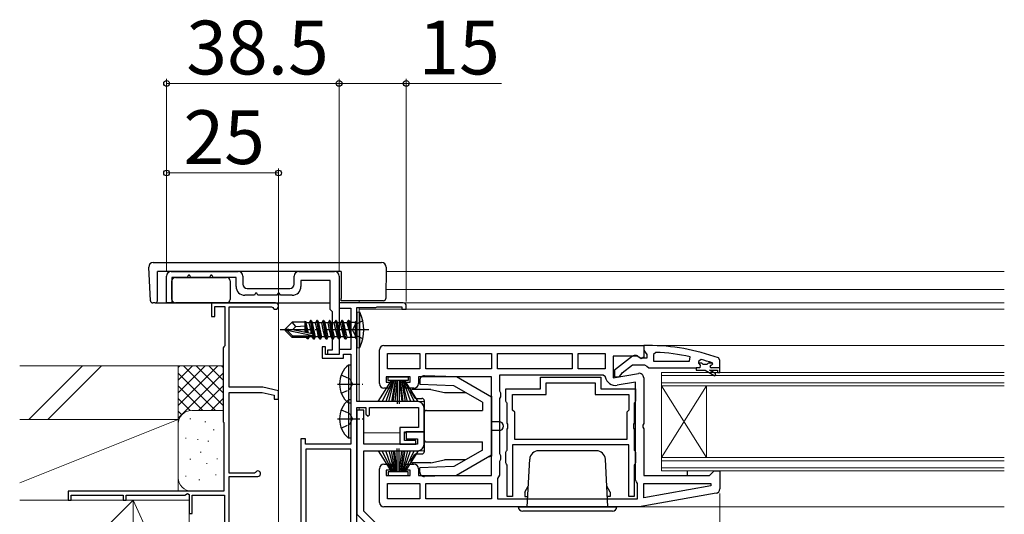
# Model space of a CAD drawing. Extents: x 105 to 1155, y 126 to 1690.
# Drawn here: x 297 to 517, y 533 to 643 of the extents above; entities that cross this region are included whole.
import ezdxf

# ---------------------------------------------------------------- set-up
doc = ezdxf.new("R2010")
doc.units = 0
doc.linetypes.add('YCENTER_1', pattern=[13, 10, -1, 1, -1])
doc.linetypes.add('YHIDDEN_1', pattern=[4, 3, -1])
for name, color, linetype, lineweight in [('YKK_11', 7, 'CONTINUOUS', 30), ('YKK_11E', 7, 'CONTINUOUS', 13), ('YKK_12', 2, 'CONTINUOUS', 13), ('YKK_13', 4, 'CONTINUOUS', 30), ('YKK_D', 6, 'CONTINUOUS', 13), ('YSS_K', 3, 'CONTINUOUS', 13)]:
    doc.layers.add(name, color=color, linetype=linetype, lineweight=lineweight)
doc.styles.add('text-b', font='txt')

msp = doc.modelspace()

# ---------------------------------------------------------------- linework, layer by layer
at = {"layer": 'YKK_11', "color": 1, "linetype": 'ByBlock', "lineweight": -2}
for p, q in [((331, 587), (346, 587)), ((359.5, 587), (367.5, 587)), ((330, 580), (330, 586)), ((334.6, 585.7), (331.2, 585.7)), ((331.2, 585.7), (331.2, 580)), ((334.88, 586.2), (334.6, 585.7)), ((335.12, 586.2), (334.88, 586.2)), ((335.4, 585.7), (335.12, 586.2)), ((339.6, 585.7), (335.4, 585.7)), ((339.88, 586.2), (339.6, 585.7)), ((340.12, 586.2), (339.88, 586.2)), ((340.4, 585.7), (340.12, 586.2)), ((345.5, 585.7), (340.4, 585.7)), ((345.5, 583.7), (345.5, 585.7)), ((347, 586), (347, 584.2)), ((358.5, 584.2), (358.5, 586)), ((366.5, 585), (360, 585)), ((360, 585), (360, 583.7)), ((366.5, 578.5), (366.5, 585)), ((368.5, 586), (368.5, 568.5)), ((348, 583.2), (357.5, 583.2)), ((349.6, 581.7), (347.5, 581.7)), ((349.88, 582.2), (349.6, 581.7)), ((350.12, 582.2), (349.88, 582.2)), ((350.4, 581.7), (350.12, 582.2)), ((354.6, 581.7), (350.4, 581.7)), ((354.88, 582.2), (354.6, 581.7)), ((355.12, 582.2), (354.88, 582.2)), ((355.4, 581.7), (355.12, 582.2)), ((358, 581.7), (355.4, 581.7)), ((331.2, 580), (330, 580)), ((367, 578), (366.5, 578.5)), ((367, 569.5), (367, 578)), ((366, 568.5), (366, 569.5)), ((366, 569.5), (367, 569.5)), ((368.5, 568.5), (366, 568.5))]:
    msp.add_line(p, q, dxfattribs=at)
at = {"layer": 'YKK_11', "color": 211, "linetype": 'ByBlock', "lineweight": -2, "ltscale": 0.5}
for p, q in [((382.8, 580), (368.5, 580)), ((368.5, 580), (368.5, 578.8)), ((368.5, 578.8), (371.1, 578.8)), ((371.1, 578.8), (371.1, 569.6)), ((372.5, 558), (372.5, 579)), ((372.5, 579), (376.74, 579)), ((376.74, 579), (376.87, 579.05)), ((376.87, 579.05), (377, 579.1)), ((377, 579.1), (382.5, 579.1)), ((382.5, 579.1), (382.5, 578.6)), ((382.5, 578.6), (383.5, 578.6)), ((383.5, 578.6), (383.5, 579.3)), ((365.5, 570.2), (364.7, 570.2)), ((364.7, 570.2), (364.7, 567.7)), ((365.5, 568.5), (365.5, 570.2)), ((371.1, 569.6), (368.5, 569.6)), ((368.5, 569.6), (368.5, 568.5)), ((364.7, 567.7), (369.5, 567.7)), ((368.5, 568.5), (365.5, 568.5)), ((369.5, 567.7), (369.5, 568.6)), ((369.5, 568.6), (371.1, 568.6)), ((371.1, 568.6), (371.1, 548.5)), ((386, 558), (372.5, 558)), ((372.5, 519), (372.5, 556.7)), ((372.5, 556.7), (374.5, 556.7)), ((374, 556.1), (372.5, 556.1)), ((372.5, 556.1), (372.5, 532.88)), ((374, 548.5), (374, 556.1)), ((374.5, 556.7), (374.5, 555.2)), ((375.3, 555), (375.3, 556.7)), ((375.3, 556.7), (386.2, 556.7)), ((386.2, 556.7), (386.2, 552.2)), ((387.5, 551.2), (387.5, 556.5)), ((374.5, 555.2), (375, 554.7)), ((375, 554.7), (375.3, 555)), ((386.2, 552.2), (382.1, 552.2)), ((382.1, 552.2), (382.1, 548.5)), ((360, 549.7), (360, 478.26)), ((361, 549.7), (360, 549.7)), ((361, 548.5), (361, 549.7)), ((383.1, 549.3), (383.1, 551.2)), ((383.1, 551.2), (387.5, 551.2)), ((387.5, 551.2), (383.5, 551.2)), ((383.5, 551.2), (383.5, 549.7)), ((383.5, 549.7), (386, 549.7)), ((386, 549.7), (386, 548.5)), ((387.5, 548.5), (387.5, 551.2)), ((371.1, 548.5), (361, 548.5)), ((371.1, 547.4), (361.1, 547.4)), ((361.1, 547.4), (361.1, 523.09)), ((371.1, 523.09), (371.1, 547.4)), ((386, 548.5), (374, 548.5)), ((382.1, 548.5), (385.6, 548.5)), ((385.6, 549.3), (383.1, 549.3)), ((385.6, 548.5), (385.6, 549.3)), ((374, 533.5), (374, 547)), ((374, 547), (386, 547)), ((372.5, 532.88), (378.4, 526.98)), ((379.9, 527.6), (374, 533.5))]:
    msp.add_line(p, q, dxfattribs=at)
at = {"layer": 'YKK_11', "linetype": 'ByBlock', "lineweight": -2, "ltscale": 0.5}
for p, q in [((377.5, 562), (377.5, 569.5)), ((378.5, 570.5), (436.5, 570.5)), ((437.5, 570.51), (436.5, 570.51)), ((436.5, 570.51), (436.5, 569.46)), ((436.5, 570.5), (436.5, 567.88)), ((436.5, 569.46), (436.85, 568.98)), ((379.3, 568.7), (386.5, 568.7)), ((379.3, 565.3), (379.3, 568.7)), ((386.5, 568.7), (386.5, 565.3)), ((387.9, 565.3), (387.9, 568.7)), ((387.9, 568.7), (402.5, 568.7)), ((402.5, 568.7), (402.5, 565.3)), ((403.9, 565.3), (403.9, 568.7)), ((403.9, 568.7), (420.5, 568.7)), ((420.5, 568.7), (420.5, 565.3)), ((421.9, 565.3), (421.9, 568.7)), ((421.9, 568.7), (427.9, 568.7)), ((427.9, 568.7), (427.9, 565.3)), ((435.06, 568.1), (429.7, 568.1)), ((429.7, 568.1), (429.7, 563.29)), ((433.98, 568.09), (430, 564.98)), ((435.92, 567.56), (435.06, 568.1)), ((435.8, 567.71), (435.4, 567.91)), ((437.2, 567.71), (435.8, 567.71)), ((436.5, 567.88), (435.92, 567.56)), ((436.85, 568.98), (437.2, 568.51)), ((437.2, 568.51), (437.2, 567.71)), ((439.22, 568.97), (438.7, 568.47)), ((438.7, 568.47), (438.7, 567.01)), ((446.75, 567.01), (446.86, 567.99)), ((449.33, 567.38), (448.7, 566.9)), ((453.5, 567.26), (453.17, 567.73)), ((453.5, 564.51), (453.5, 567.26)), ((386.5, 565.3), (379.3, 565.3)), ((402.5, 565.3), (387.9, 565.3)), ((420.5, 565.3), (403.9, 565.3)), ((427.9, 565.3), (421.9, 565.3)), ((430, 564.98), (430, 563.51)), ((431.69, 564.4), (434, 566.21)), ((434, 566.21), (436.7, 566.21)), ((436.7, 566.21), (437.18, 565.86)), ((437.18, 565.86), (437.65, 565.51)), ((437.65, 565.51), (448.2, 565.51)), ((438.7, 567.01), (446.75, 567.01)), ((448.2, 565.51), (448.2, 565.01)), ((449, 565.51), (448.2, 565.51)), ((448.2, 565.01), (450.2, 565.01)), ((448.7, 566.9), (448.7, 566.61)), ((448.7, 566.61), (449.41, 566.61)), ((448.7, 566.61), (448.7, 566.58)), ((448.7, 566.58), (449.07, 566.1)), ((449.07, 566.1), (449, 565.51)), ((449.41, 566.61), (449.7, 566.34)), ((449.7, 566.34), (450.7, 566.34)), ((450.2, 565.01), (452.39, 563.74)), ((450.7, 566.34), (450.99, 566.61)), ((450.99, 566.61), (451.82, 566.61)), ((452.64, 564.17), (451.2, 565.01)), ((451.2, 565.01), (453, 565.01)), ((451.6, 566.11), (451.9, 566.41)), ((453.5, 565.51), (451.6, 565.51)), ((451.82, 566.61), (451.76, 566.63)), ((451.9, 566.44), (451.82, 566.61)), ((451.9, 566.41), (451.9, 566.44)), ((453, 565.01), (453, 564.51)), ((453.5, 564.76), (453.5, 565.51)), ((384.4, 563.5), (379, 563.5)), ((379, 563.5), (379, 562.3)), ((384.4, 562.3), (384.4, 563.5)), ((402.5, 563.5), (386.2, 563.5)), ((386.2, 563.5), (386.2, 562)), ((402.5, 541.5), (402.5, 563.5)), ((427.44, 563.9), (404.3, 563.9)), ((404.3, 563.9), (404.3, 560.37)), ((413.5, 560.8), (413.5, 563.4)), ((413.5, 563.4), (426.9, 563.4)), ((426.9, 563.4), (426.9, 560.8)), ((427.94, 563.49), (427.44, 563.9)), ((429.7, 563.29), (435.33, 564.29)), ((430, 563.51), (431, 563.51)), ((431, 563.51), (431.5, 564.01)), ((431.5, 564.01), (431.69, 564.4)), ((436.5, 563.3), (436.5, 553.13)), ((452.39, 563.74), (452.64, 564.17)), ((453, 564.51), (453.5, 564.51)), ((380.2, 561), (378.5, 561)), ((379, 562.3), (380.2, 562.3)), ((380.2, 562.3), (380.2, 561)), ((383.2, 561), (383.2, 562.3)), ((383.2, 562.3), (384.4, 562.3)), ((385.2, 561), (383.2, 561)), ((405.7, 558.08), (405.7, 560.8)), ((405.7, 560.8), (413.5, 560.8)), ((414.7, 559.6), (414.7, 562.2)), ((414.7, 562.2), (425.7, 562.2)), ((425.7, 562.2), (425.7, 559.6)), ((426.9, 560.8), (434.7, 560.8)), ((434.7, 562.35), (430.6, 561.62)), ((434.7, 540.5), (434.7, 562.35)), ((434.7, 560.8), (434.7, 558.08)), ((404.3, 560.37), (404.55, 559.93)), ((404.55, 559.07), (404.3, 558.64)), ((404.3, 558.64), (404.3, 546.37)), ((404.55, 559.93), (404.55, 559.07)), ((407.2, 556.1), (407.2, 559.6)), ((407.2, 559.6), (414.7, 559.6)), ((425.7, 559.6), (433.2, 559.6)), ((433.2, 559.6), (433.2, 556.1)), ((405.88, 557.8), (405.7, 558.08)), ((406, 557.62), (405.88, 557.8)), ((406, 553.17), (406, 557.62)), ((407.7, 555.6), (407.2, 556.1)), ((433.2, 556.1), (432.7, 555.6)), ((434.52, 557.8), (434.4, 557.62)), ((434.4, 557.62), (434.4, 553.17)), ((434.7, 558.08), (434.52, 557.8)), ((407.7, 549.5), (407.7, 555.6)), ((432.7, 555.6), (432.7, 549.5)), ((406.14, 552.98), (406, 553.17)), ((406, 551.83), (406.14, 552.02)), ((406, 547.18), (406, 551.83)), ((406.14, 552.02), (406.14, 552.98)), ((434.4, 553.17), (434.26, 552.98)), ((434.26, 552.98), (434.26, 552.02)), ((434.26, 552.02), (434.4, 551.83)), ((434.4, 551.83), (434.4, 547.18)), ((436.5, 553.13), (436.31, 552.74)), ((436.31, 552.74), (436.31, 552.27)), ((436.31, 552.27), (436.5, 551.88)), ((436.5, 551.88), (436.5, 541.5)), ((432.7, 549.5), (407.7, 549.5)), ((433.2, 548.3), (407.2, 548.3)), ((407.2, 548.3), (407.2, 536.8)), ((433.2, 536.8), (433.2, 548.3)), ((404.3, 546.37), (404.55, 545.93)), ((404.55, 545.93), (404.55, 545.07)), ((405.7, 546.73), (405.88, 547)), ((405.7, 544.28), (405.7, 546.73)), ((405.88, 547), (406, 547.18)), ((434.4, 547.18), (434.52, 547)), ((434.52, 547), (434.7, 546.73)), ((434.7, 546.73), (434.7, 544.28)), ((377.5, 535.5), (377.5, 543)), ((378.5, 544), (380.2, 544)), ((380.2, 544), (380.2, 542.7)), ((383.2, 542.7), (383.2, 544)), ((383.2, 544), (385.2, 544)), ((386.2, 543), (386.2, 541.5)), ((404.55, 545.07), (404.3, 544.64)), ((404.3, 544.64), (404.3, 541.6)), ((405.88, 544), (405.7, 544.28)), ((406, 543.82), (405.88, 544)), ((406, 536.8), (406, 543.82)), ((434.52, 544), (434.4, 543.82)), ((434.4, 543.82), (434.4, 536.8)), ((434.7, 544.28), (434.52, 544)), ((380.2, 542.7), (379, 542.7)), ((379, 542.7), (379, 541.5)), ((379, 541.5), (384.4, 541.5)), ((384.4, 542.7), (383.2, 542.7)), ((384.4, 541.5), (384.4, 542.7)), ((386.2, 541.5), (402.5, 541.5)), ((404.1, 541.2), (403.9, 540.8)), ((403.9, 540.8), (403.9, 536.3)), ((404.3, 541.6), (404.1, 541.2)), ((436.5, 541.5), (451.2, 541.5)), ((451.2, 541.5), (451.7, 542)), ((451.7, 542), (452.2, 542.5)), ((452.2, 542.5), (453.5, 542.5)), ((453.5, 542.5), (453.5, 538.51)), ((379.3, 539.7), (386.5, 539.7)), ((379.3, 536.3), (379.3, 539.7)), ((386.5, 539.7), (386.5, 536.3)), ((387.9, 539.7), (402.5, 539.7)), ((387.9, 536.3), (387.9, 539.7)), ((402.5, 539.7), (402.5, 536.3)), ((434.9, 540.1), (434.7, 540.5)), ((435.1, 539.7), (434.9, 540.1)), ((435.1, 536.3), (435.1, 539.7)), ((436.5, 536.51), (436.5, 539.7)), ((436.5, 539.7), (451.47, 539.7)), ((451.52, 539.15), (436.5, 536.51)), ((451.47, 539.7), (451.52, 539.15)), ((386.5, 536.3), (379.3, 536.3)), ((402.5, 536.3), (387.9, 536.3)), ((403.9, 536.3), (435.1, 536.3)), ((407.2, 536.8), (406, 536.8)), ((434.4, 536.8), (433.2, 536.8)), ((452.67, 537.53), (435.5, 534.5)), ((435.5, 534.5), (378.5, 534.5))]:
    msp.add_line(p, q, dxfattribs=at)
at = {"layer": 'YKK_11', "color": 1, "linetype": 'ByBlock', "lineweight": -2}
for centre, radius, start, end in [((331, 586), 1, 90, 180), ((346, 586), 1, 0, 90), ((359.5, 586), 1, 90, 180), ((367.5, 586), 1, 0, 90), ((347.5, 583.7), 2, 180, 270), ((348, 584.2), 1, 180, 270), ((357.5, 584.2), 1, 270, 360), ((358, 583.7), 2, 270, 360)]:
    msp.add_arc(centre, radius, start, end, dxfattribs=at)
at = {"layer": 'YKK_11', "color": 211, "linetype": 'ByBlock', "lineweight": -2, "ltscale": 0.5}
for centre, radius, start, end in [((382.8, 579.3), 0.7, 0, 90), ((386, 556.5), 1.5, 0, 90), ((386, 548.5), 1.5, 270, 360)]:
    msp.add_arc(centre, radius, start, end, dxfattribs=at)
at = {"layer": 'YKK_11', "linetype": 'ByBlock', "lineweight": -2, "ltscale": 0.5}
for centre, radius, start, end in [((378.5, 569.5), 1, 90, 180), ((437.42, 524.51), 46, 69.9829, 89.907), ((434.6, 567.31), 1, 36.8699, 128.0867), ((437.42, 524.51), 44.5, 77.7609, 87.6884), ((437.42, 524.51), 44.5, 71.2023, 74.4781), ((451.6, 565.81), 0.3, 90, 270), ((430.2, 563.89), 2.3, 190.0497, 280), ((435.5, 563.3), 1, 360, 100), ((378.5, 562), 1, 180, 270), ((385.2, 562), 1, 270, 360), ((378.5, 543), 1, 90, 180), ((385.2, 543), 1, 0, 90), ((452.5, 538.51), 1, 280, 360), ((378.5, 535.5), 1, 180, 270)]:
    msp.add_arc(centre, radius, start, end, dxfattribs=at)
at = {"layer": 'YKK_11E', "color": 4, "linetype": 'ByBlock', "lineweight": -2, "ltscale": 0.5}
for p, q in [((354.3, 580), (340, 580)), ((340, 580), (340, 577)), ((340.8, 577), (340.8, 579.2)), ((340.8, 579.2), (343, 579.2)), ((343, 579.2), (343, 570.4)), ((344, 561.2), (344, 579.1)), ((344, 579.1), (353.43, 579.1)), ((353.43, 579.1), (353.69, 578.95)), ((340, 577), (340.8, 577)), ((342.8, 570.2), (342.6, 570)), ((342.6, 570), (342.6, 553.5)), ((343, 570.4), (342.8, 570.2)), ((351.5, 561.2), (344, 561.2)), ((355, 560.4), (351.5, 561.2)), ((344, 542), (344, 560)), ((344, 560), (351.36, 560)), ((351.36, 560), (354, 559.4)), ((354, 559.4), (354, 558.5)), ((354, 558.5), (355, 558.5)), ((355, 558.5), (355, 560.4)), ((342.6, 553.5), (342.8, 553.3)), ((342.8, 553.3), (342.8, 538)), ((349.59, 542), (344, 542)), ((344, 509.9), (344, 541.3)), ((344, 541.3), (350.4, 541.3)), ((349.86, 542.17), (349.59, 542)), ((342.8, 538), (308, 538)), ((308, 538), (308, 536)), ((308.7, 536), (308.7, 537.1)), ((308.7, 537.1), (320.3, 537.1)), ((320.3, 537.1), (320.3, 536)), ((321, 536), (321, 537.1)), ((321, 537.1), (334.1, 537.1)), ((334.1, 537.1), (334.7, 537.45)), ((334.7, 537.45), (335, 537.27)), ((335, 537.27), (335, 533)), ((335.7, 533), (335.7, 537.1)), ((335.7, 537.1), (342.9, 537.1)), ((342.9, 537.1), (342.9, 528.8)), ((308, 536), (308.7, 536)), ((320.3, 536), (321, 536)), ((335, 533), (335.7, 533))]:
    msp.add_line(p, q, dxfattribs=at)
for centre, radius, start, end in [((354.3, 579.3), 0.7, 210, 90), ((350.4, 541.9), 0.6, 270, 153.6122)]:
    msp.add_arc(centre, radius, start, end, dxfattribs=at)
at = {"layer": 'YKK_12'}
for p, q in [((369, 587), (369, 583)), ((378.99, 587), (517, 587)), ((517, 583), (378.95, 583)), ((373, 580.5), (373, 580)), ((373, 558), (373, 579)), ((373, 578.6), (517, 578.6)), ((382.8, 580), (517, 580)), ((517, 570.5), (436, 570.5)), ((440.5, 564.5), (517, 564.5)), ((440.5, 564.5), (440.5, 542.5)), ((440.5, 563.8), (517, 563.8)), ((517, 562.2), (440.5, 562.2)), ((450.5, 561.5), (440.5, 545.5)), ((440.5, 561.5), (450.5, 545.5)), ((517, 561.5), (440.5, 561.5)), ((450.5, 561.5), (450.5, 545.5)), ((373, 556.1), (373, 556.7)), ((386, 558), (387.5, 558)), ((374, 551), (382.1, 551)), ((383.12, 551), (383.52, 551)), ((387.4, 551), (387.5, 551)), ((387.5, 547), (386, 547)), ((440.5, 545.5), (517, 545.5)), ((440.5, 544.8), (517, 544.8)), ((517, 543.2), (440.5, 543.2)), ((517, 542.5), (440.5, 542.5)), ((517, 534.5), (435.47, 534.5))]:
    msp.add_line(p, q, dxfattribs=at)
at = {"layer": 'YKK_13'}
for p, q in [((326.39, 580.47), (326, 588)), ((326, 588), (326, 588)), ((327, 589), (378, 589)), ((327.94, 580.5), (328, 587)), ((369, 587), (328, 587)), ((369, 587), (369, 580.97)), ((379, 588), (378.94, 581)), ((331.2, 580.8), (331.2, 584.9)), ((332, 585.7), (343.4, 585.7)), ((344.2, 584.9), (344.2, 580.8)), ((369, 580.5), (369, 580.97)), ((377.94, 580.5), (369, 580.5)), ((378.44, 580.5), (377.94, 580.5)), ((327.39, 580), (326.89, 580)), ((327.44, 580), (327.39, 580)), ((327.44, 580), (366.5, 580)), ((343.4, 580), (332, 580)), ((360.87, 575.7), (360.97, 575.9)), ((360.97, 575.9), (361.17, 575.55)), ((361.39, 573.32), (360.97, 575.9)), ((362.15, 576.1), (361.83, 575.55)), ((362.67, 572.96), (362.15, 576.1)), ((362.25, 576.1), (362.15, 576.1)), ((362.25, 576.1), (362.95, 571.9)), ((362.25, 576.1), (362.57, 575.55)), ((363.55, 576.1), (363.23, 575.55)), ((364.25, 571.9), (363.55, 576.1)), ((363.65, 576.1), (363.55, 576.1)), ((363.65, 576.1), (364.35, 571.9)), ((363.65, 576.1), (363.97, 575.55)), ((364.95, 576.1), (364.63, 575.55)), ((365.05, 576.1), (364.95, 576.1)), ((365.65, 571.9), (364.95, 576.1)), ((365.05, 576.1), (365.37, 575.55)), ((365.05, 576.1), (365.75, 571.9)), ((366.35, 576.1), (366.03, 575.55)), ((366.45, 576.1), (366.35, 576.1)), ((367.05, 571.9), (366.35, 576.1)), ((366.45, 576.1), (366.77, 575.55)), ((366.45, 576.1), (367.15, 571.9)), ((367.75, 576.1), (367.43, 575.55)), ((367.85, 576.1), (367.75, 576.1)), ((368.45, 571.9), (367.75, 576.1)), ((367.85, 576.1), (368.17, 575.55)), ((367.85, 576.1), (368.55, 571.9)), ((369.15, 576.1), (368.83, 575.55)), ((369.25, 576.1), (369.15, 576.1)), ((369.85, 571.9), (369.15, 576.1)), ((369.25, 576.1), (369.95, 571.9)), ((369.25, 576.1), (369.57, 575.55)), ((370.55, 576.1), (370.23, 575.55)), ((370.65, 576.1), (370.55, 576.1)), ((370.65, 576.1), (370.55, 576.1)), ((371.15, 572.5), (370.55, 576.1)), ((370.65, 576.1), (371.25, 572.5)), ((370.65, 576.1), (370.96, 575.68)), ((372.5, 576.08), (372.1, 575.68)), ((372.5, 578), (372.5, 570)), ((372.5, 578), (373.15, 577.92)), ((373.15, 570.08), (373.15, 577.92)), ((356.5, 574.15), (358.05, 575.7)), ((356.5, 574.15), (356.5, 573.85)), ((358.12, 574), (356.5, 574.15)), ((358.12, 574), (356.5, 574)), ((356.92, 573.85), (356.5, 573.85)), ((356.5, 573.85), (358.05, 572.3)), ((358.17, 572.6), (356.92, 573.85)), ((362.62, 572.67), (356.92, 573.85)), ((360.9, 575.7), (358.05, 575.7)), ((358.85, 574.74), (358.05, 575.7)), ((358.12, 574), (358.85, 574.74)), ((362.51, 573.09), (358.12, 574)), ((358.85, 574.74), (360.9, 574.9)), ((360.9, 573.42), (360.9, 575.7)), ((361.12, 573.38), (360.9, 574.53)), ((361.83, 575.55), (361.17, 575.55)), ((361.68, 573.26), (361.17, 575.55)), ((362.18, 574), (361.83, 575.55)), ((362.38, 573.12), (362.18, 574)), ((363.23, 575.55), (362.57, 575.55)), ((363.27, 572.45), (362.57, 575.55)), ((363.58, 574), (363.23, 575.55)), ((363.93, 572.45), (363.58, 574)), ((364.63, 575.55), (363.97, 575.55)), ((364.67, 572.45), (363.97, 575.55)), ((364.98, 574), (364.63, 575.55)), ((365.33, 572.45), (364.98, 574)), ((366.07, 572.45), (365.37, 575.55)), ((366.03, 575.55), (365.37, 575.55)), ((366.38, 574), (366.03, 575.55)), ((366.73, 572.45), (366.38, 574)), ((367.47, 572.45), (366.77, 575.55)), ((367.43, 575.55), (366.77, 575.55)), ((367.78, 574), (367.43, 575.55)), ((368.13, 572.45), (367.78, 574)), ((368.87, 572.45), (368.17, 575.55)), ((368.83, 575.55), (368.17, 575.55)), ((368.87, 572.45), (368.17, 575.55)), ((369.53, 572.45), (368.83, 575.55)), ((370.3, 572.33), (369.57, 575.55)), ((370.23, 575.55), (369.57, 575.55)), ((370.23, 575.55), (371.15, 572.5)), ((371.25, 572.5), (370.96, 575.68)), ((370.96, 575.68), (372.1, 575.68)), ((372.1, 575.68), (372.1, 572.33)), ((358.05, 572.3), (358.17, 572.6)), ((361.22, 572.3), (358.05, 572.3)), ((362.45, 572.6), (358.17, 572.6)), ((360.9, 572.3), (360.9, 572.6)), ((361.13, 572.45), (361.1, 572.6)), ((361.39, 572), (361.13, 572.45)), ((361.39, 572), (361.28, 572.6)), ((361.61, 572), (361.39, 572)), ((361.61, 572), (361.51, 572.6)), ((361.61, 572), (361.87, 572.45)), ((361.87, 572.45), (361.83, 572.6)), ((362.53, 572.45), (361.87, 572.45)), ((362.53, 572.45), (362.5, 572.6)), ((362.85, 571.9), (362.53, 572.45)), ((362.85, 571.9), (362.7, 572.81)), ((362.95, 571.9), (362.85, 571.9)), ((362.95, 571.9), (363.27, 572.45)), ((363.93, 572.45), (363.27, 572.45)), ((364.25, 571.9), (363.93, 572.45)), ((364.35, 571.9), (364.25, 571.9)), ((364.35, 571.9), (364.67, 572.45)), ((365.33, 572.45), (364.67, 572.45)), ((365.65, 571.9), (365.33, 572.45)), ((365.75, 571.9), (365.65, 571.9)), ((365.75, 571.9), (366.07, 572.45)), ((366.73, 572.45), (366.07, 572.45)), ((367.05, 571.9), (366.73, 572.45)), ((367.15, 571.9), (367.05, 571.9)), ((367.15, 571.9), (367.47, 572.45)), ((368.13, 572.45), (367.47, 572.45)), ((368.45, 571.9), (368.13, 572.45)), ((368.55, 571.9), (368.45, 571.9)), ((368.55, 571.9), (368.87, 572.45)), ((369.53, 572.45), (368.87, 572.45)), ((369.85, 571.9), (369.53, 572.45)), ((369.95, 571.9), (369.85, 571.9)), ((370.3, 572.33), (369.95, 571.9)), ((370.3, 572.33), (372.1, 572.33)), ((371.25, 572.5), (371.15, 572.5)), ((372.5, 571.93), (372.1, 572.33)), ((372.5, 570), (373.15, 570.08)), ((370.59, 566.15), (370.59, 557.65)), ((371.1, 566.15), (370.59, 566.15)), ((371.1, 566.15), (371.1, 557.65)), ((371.1, 563.9), (371.1, 559.9)), ((377.23, 558), (380.2, 562.7)), ((380.4, 562.7), (378.14, 558)), ((380.6, 562.7), (378.94, 558)), ((379.45, 562.7), (379.45, 563.5)), ((379.45, 563.5), (383.95, 563.5)), ((383.95, 562.7), (379.45, 562.7)), ((379.61, 558), (380.8, 562.7)), ((381, 562.7), (380.17, 558)), ((380.61, 558), (381.2, 562.7)), ((381.4, 562.7), (380.92, 558)), ((381.5, 562.7), (381.5, 557.5)), ((381.9, 562.7), (381.9, 557.5)), ((382, 562.7), (382.48, 558)), ((382.79, 558), (382.2, 562.7)), ((382.4, 562.7), (383.23, 558)), ((383.79, 558), (382.6, 562.7)), ((382.8, 562.7), (384.46, 558)), ((383, 562.7), (385.26, 558)), ((386.17, 558), (383.2, 562.7)), ((383.95, 563.5), (383.95, 562.7)), ((386.5, 562.75), (386.5, 561.79)), ((394.71, 563.5), (387.53, 563.75)), ((402.5, 559), (394.71, 563.5)), ((387.5, 560.7), (385, 560.7)), ((394.14, 561.52), (386.5, 561.79)), ((389, 560.7), (386.5, 560.7)), ((389, 560.7), (392, 560)), ((400.5, 557.85), (394.14, 561.52)), ((370.59, 558.35), (370.59, 549.85)), ((371.1, 558.35), (370.59, 558.35)), ((371.1, 558.35), (371.1, 549.85)), ((384.5, 560.2), (385.35, 558.92)), ((385.77, 558.7), (387, 558.7)), ((392, 560), (396.77, 560)), ((402.5, 559.2), (402.5, 545.81)), ((371.1, 557.65), (370.59, 557.65)), ((371.1, 556.1), (371.1, 552.1)), ((387.5, 558.2), (387.5, 546.8)), ((400.5, 557.85), (400.5, 556)), ((388, 556), (400.5, 556)), ((404.2, 553.5), (402.5, 553.5)), ((371.1, 549.85), (370.59, 549.85)), ((404.2, 551.5), (402.5, 551.5)), ((381.5, 542.3), (381.5, 547.5)), ((381.9, 542.3), (381.9, 547.5)), ((388, 549), (400.5, 549)), ((400.5, 547.16), (400.5, 549)), ((377.23, 547), (380.2, 542.3)), ((380.4, 542.3), (378.14, 547)), ((380.6, 542.3), (378.94, 547)), ((379.61, 547), (380.8, 542.3)), ((381, 542.3), (380.17, 547)), ((380.61, 547), (381.2, 542.3)), ((381.4, 542.3), (380.92, 547)), ((382, 542.3), (382.48, 547)), ((382.79, 547), (382.2, 542.3)), ((382.4, 542.3), (383.23, 547)), ((383.79, 547), (382.6, 542.3)), ((382.8, 542.3), (384.46, 547)), ((383, 542.3), (385.26, 547)), ((386.17, 547), (383.2, 542.3)), ((384.5, 544.8), (385.35, 546.08)), ((385.77, 546.3), (387, 546.3)), ((400.5, 547.16), (394.14, 543.48)), ((402.5, 546), (394.71, 541.5)), ((401.87, 545.64), (402.5, 545.81)), ((410.5, 534.5), (411.05, 545.11)), ((425.94, 547), (413.05, 547)), ((428.5, 534.5), (427.94, 545.11)), ((389, 544.3), (385, 544.3)), ((394.14, 543.48), (386.5, 543.22)), ((386.5, 542.25), (386.5, 543.22)), ((389, 544.3), (392, 545)), ((396.77, 545), (392, 545)), ((383.95, 542.3), (379.45, 542.3)), ((379.45, 542.3), (379.45, 541.5)), ((379.45, 541.5), (383.95, 541.5)), ((383.95, 541.5), (383.95, 542.3)), ((394.71, 541.5), (387.53, 541.25)), ((446.2, 542.5), (446.2, 541.5)), ((410, 537.8), (410.74, 539.08)), ((429, 537.8), (428.26, 539.08)), ((410, 537.8), (410, 536.8)), ((410, 536.8), (410.62, 536.8)), ((429, 536.8), (428.38, 536.8)), ((429, 537.8), (429, 536.8)), ((429, 537.7), (429, 536.8)), ((408.5, 534.5), (430.5, 534.5)), ((429.5, 533.5), (409.5, 533.5))]:
    msp.add_line(p, q, dxfattribs=at)
at = {"layer": 'YKK_13', "linetype": 'YHIDDEN_1', "ltscale": 0.5}
for p, q in [((373.79, 576), (372.09, 575.16)), ((372.09, 575.16), (371.48, 574)), ((372.09, 572.84), (371.48, 574)), ((373.79, 572), (372.09, 572.84)), ((369, 563.98), (370.91, 563.05)), ((370.91, 563.05), (371.52, 561.9)), ((369, 559.83), (370.91, 560.76)), ((370.91, 560.76), (371.52, 561.9)), ((369, 556.18), (370.91, 555.25)), ((370.91, 555.25), (371.52, 554.1)), ((370.91, 552.96), (371.52, 554.1)), ((369, 552.03), (370.91, 552.96))]:
    msp.add_line(p, q, dxfattribs=at)
at = {"layer": 'YKK_13', "linetype": 'YCENTER_1'}
msp.add_line((375.16, 574), (355.35, 574), dxfattribs=at)
at = {"layer": 'YKK_13', "linetype": 'YCENTER_1', "ltscale": 0.5}
for p, q in [((368.14, 561.9), (373.82, 561.9)), ((368.14, 554.1), (373.82, 554.1))]:
    msp.add_line(p, q, dxfattribs=at)
at = {"layer": 'YKK_13'}
for centre, radius, start, end in [((327, 588), 1, 90, 180), ((378, 588), 1, 0.0027, 90), ((332, 584.9), 0.8, 90, 180), ((343.4, 584.9), 0.8, 360, 90), ((326.89, 580.5), 0.5, 183, 270), ((327.44, 580.5), 0.5, 270, 357), ((327.44, 580.5), 0.5, 357, 359.5), ((332, 580.8), 0.8, 180, 270), ((343.4, 580.8), 0.8, 270, 360), ((378.44, 581), 0.5, 270, 359.5), ((364.5, 574), 9.5, 335.618, 24.382), ((362.45, 572.85), 0.248, 270, 77.191), ((374.13, 561.9), 5.53, 129.7941, 230.2059), ((387.5, 562.75), 1, 88, 180), ((385, 560.2), 0.5, 90, 180), ((374.13, 554.1), 5.53, 129.7941, 230.2059), ((385.77, 559.2), 0.5, 213.7117, 270), ((387, 558.2), 0.5, 0, 90), ((388, 555.5), 0.5, 90, 180), ((404.2, 552.5), 1, 270, 90), ((388, 549.5), 0.5, 180, 270), ((385.77, 545.8), 0.5, 90, 146.31), ((387, 546.8), 0.5, 270, 0), ((413.05, 545), 2, 90, 177), ((425.94, 545), 2, 3, 90), ((385, 544.8), 0.5, 180, 270), ((387.5, 542.25), 1, 180, 272), ((409.5, 534.5), 1, 180, 270), ((429.5, 534.5), 1, 270, 0)]:
    msp.add_arc(centre, radius, start, end, dxfattribs=at)
msp.add_open_spline([(379, 588), (379, 588), (379, 588), (379, 588)], degree=3, dxfattribs=at)
at = {"layer": 'YKK_D'}
for p, q in [((330, 587), (330, 630)), ((330, 629), (368.5, 629)), ((368.5, 587), (368.5, 630)), ((368.5, 587), (368.5, 630)), ((368.5, 629), (383.5, 629)), ((383.5, 580.3), (383.5, 630)), ((383.5, 629), (404.78, 629)), ((330, 587), (330, 610)), ((355, 609), (330, 609)), ((355, 509.9), (355, 610)), ((453.5, 537.51), (453.5, 395.1))]:
    msp.add_line(p, q, dxfattribs=at)
at = {"layer": 'YKK_D', "linetype": 'ByBlock', "lineweight": -2}
for centre in [(330, 629), (368.5, 629), (368.5, 629), (383.5, 629), (330, 609), (355, 609)]:
    msp.add_circle(centre, 0.637, dxfattribs=at)
at = {"layer": 'YSS_K'}
for p, q in [((297.21, 566), (332.6, 566)), ((299.25, 554), (311.25, 566)), ((303.49, 554), (315.49, 566)), ((332.6, 554), (332.6, 566)), ((332.6, 566), (342.6, 566)), ((332.6, 553), (332.6, 566)), ((341.46, 566), (332.6, 557.14)), ((338.63, 566), (332.6, 559.97)), ((335.8, 566), (332.6, 562.8)), ((332.97, 566), (332.6, 565.63)), ((342.6, 557.14), (333.74, 566)), ((342.6, 559.97), (336.57, 566)), ((342.6, 562.8), (339.4, 566)), ((342.6, 565.63), (342.23, 566)), ((342.6, 564.31), (332.6, 554.31)), ((340.91, 556), (332.6, 564.31)), ((338.09, 556), (332.6, 561.48)), ((342.6, 561.48), (337.11, 556)), ((335.27, 555.98), (332.6, 558.66)), ((342.6, 558.66), (339.93, 555.98)), ((297.21, 554), (332.6, 554)), ((297.21, 539.84), (332.6, 554)), ((332.6, 554), (297.21, 554)), ((333.39, 555.03), (332.6, 555.83)), ((332.6, 554), (332.6, 540)), ((335.41, 554.17), (335.21, 554.17)), ((335.6, 556), (342.6, 556)), ((332.6, 538), (332.6, 553)), ((338.74, 553.5), (338.54, 553.5)), ((334.4, 549.83), (334.2, 549.83)), ((337.07, 549.5), (336.87, 549.5)), ((340.6, 551.67), (340.4, 551.67)), ((339.41, 549.16), (339.21, 549.16)), ((335.41, 545.16), (335.21, 545.16)), ((337.68, 546.71), (337.48, 546.71)), ((341.38, 545.24), (341.18, 545.24)), ((339.08, 544.16), (338.88, 544.16)), ((334.4, 541.32), (334.2, 541.32)), ((341.08, 541.65), (340.88, 541.65)), ((337.41, 540.49), (337.21, 540.49)), ((297.21, 536), (332.6, 536)), ((297.21, 536), (322.5, 536)), ((322.5, 536), (297.21, 510.7)), ((322.5, 536), (322.5, 431)), ((322.5, 536), (335, 536)), ((322.5, 509), (322.5, 536)), ((322.5, 536), (335, 509)), ((335, 509), (335, 536))]:
    msp.add_line(p, q, dxfattribs=at)
for centre, start, end in [((335.6, 553), 90, 180), ((335.6, 541), 180, 270)]:
    msp.add_arc(centre, 3, start, end, dxfattribs=at)

# ---------------------------------------------------------------- texts
at = {"layer": 'YKK_D', "style": 'text-b'}
for s, p in [('38.5', (334.39, 631)), ('15', (386.21, 631)), ('25', (333.77, 611))]:
    msp.add_text(s, height=12, dxfattribs=at).set_placement(p)

doc.saveas('drawing.dxf')
